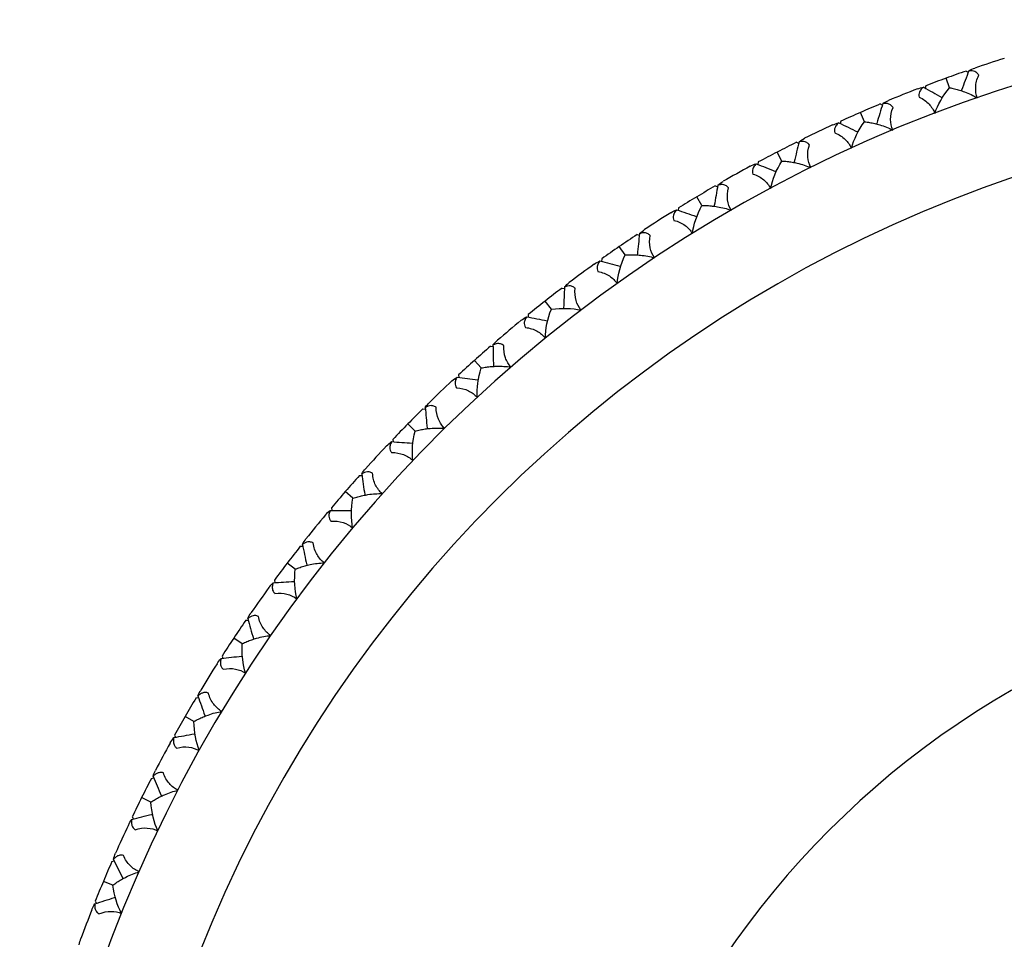
# Paper-space layout '_Back' of a CAD drawing. Units: millimetres. Extents: x -290 to 100, y -337 to 1225.
# Drawn here: x -25 to -8, y 1209 to 1225 of the extents above; entities that cross this region are included whole.
import ezdxf

# ---------------------------------------------------------------- set-up
doc = ezdxf.new("R2010")
doc.units = ezdxf.units.MM

psp = doc.layouts.new('_Back')

# ---------------------------------------------------------------- linework, layer by layer
at = {"color": 7, "linetype": 'Continuous', "lineweight": 25}
for p, q in [((-8.202, 1223.616), (-8.165, 1223.594)), ((-8.897, 1223.363), (-8.911, 1223.322)), ((-8.491, 1223.328), (-8.55, 1223.492)), ((-9.683, 1223.048), (-9.645, 1223.028)), ((-9.953, 1222.743), (-10.023, 1222.903)), ((-10.361, 1222.752), (-10.372, 1222.71)), ((-11.126, 1222.388), (-11.086, 1222.37)), ((-11.376, 1222.066), (-11.455, 1222.221)), ((-11.783, 1222.049), (-11.791, 1222.006)), ((-12.523, 1221.637), (-12.482, 1221.622)), ((-12.752, 1221.3), (-12.842, 1221.45)), ((-13.157, 1221.258), (-13.163, 1221.214)), ((-13.87, 1220.799), (-13.828, 1220.787)), ((-14.077, 1220.448), (-14.176, 1220.592)), ((-14.479, 1220.38), (-14.482, 1220.337)), ((-15.162, 1219.878), (-15.119, 1219.868)), ((-15.346, 1219.514), (-15.454, 1219.652)), ((-15.743, 1219.421), (-15.743, 1219.377)), ((-16.392, 1218.876), (-16.349, 1218.869)), ((-16.553, 1218.502), (-16.669, 1218.632)), ((-16.943, 1218.383), (-16.94, 1218.34)), ((-17.556, 1217.799), (-17.512, 1217.794)), ((-17.693, 1217.415), (-17.817, 1217.537)), ((-18.074, 1217.272), (-18.069, 1217.228)), ((-18.649, 1216.649), (-18.606, 1216.648)), ((-18.762, 1216.258), (-18.893, 1216.372)), ((-19.133, 1216.091), (-19.126, 1216.048)), ((-19.668, 1215.433), (-19.624, 1215.434)), ((-19.755, 1215.035), (-19.894, 1215.141)), ((-20.115, 1214.845), (-20.105, 1214.802)), ((-20.607, 1214.155), (-20.563, 1214.159)), ((-20.669, 1213.752), (-20.814, 1213.848)), ((-21.016, 1213.539), (-21.003, 1213.497)), ((-21.463, 1212.819), (-21.42, 1212.826)), ((-21.499, 1212.413), (-21.65, 1212.5)), ((-21.833, 1212.179), (-21.817, 1212.138)), ((-22.233, 1211.432), (-22.19, 1211.441)), ((-22.243, 1211.025), (-22.4, 1211.102)), ((-22.561, 1210.77), (-22.543, 1210.73)), ((-22.913, 1209.999), (-22.871, 1210.011)), ((-22.898, 1209.592), (-23.059, 1209.659)), ((-23.199, 1209.317), (-23.178, 1209.279))]:
    psp.add_line(p, q, dxfattribs=at)
for centre, radius, start, end in [((0, 1200), 24.5, 89.64, 269.0862), ((0.001, 1199.998), 25.002, 107.5695, 108.7935), ((0.001, 1199.999), 25.002, 111.2058, 112.4298), ((0, 1200), 23, 90, 270), ((0.001, 1199.999), 25.002, 114.8421, 116.0661), ((0.001, 1199.999), 25.002, 118.4784, 119.7024), ((0.001, 1199.999), 25.002, 122.1147, 123.3387), ((0.001, 1199.999), 25.002, 125.751, 126.975), ((0.001, 1199.999), 25.002, 129.3873, 130.6113), ((0.001, 1199.999), 25.002, 133.0236, 134.2476), ((0.001, 1199.999), 25.002, 136.6599, 137.8839), ((0.001, 1199.999), 25.002, 140.2962, 141.5202), ((0, 1200), 14.922, 90, 270), ((0.001, 1199.999), 25.002, 143.9325, 145.1565), ((0.001, 1199.999), 25.002, 147.5688, 148.7928), ((0.001, 1199.999), 25.002, 151.2051, 152.4291), ((0.001, 1199.999), 25.002, 154.8414, 156.0654), ((0.002, 1199.999), 25.002, 158.4777, 159.7017)]:
    psp.add_arc(centre, radius, start, end, dxfattribs=at)
for points in [[(-8.202, 1223.616), (-8.319, 1223.576), (-8.435, 1223.535), (-8.55, 1223.492)], [(-8.156, 1223.621), (-8.121, 1223.641), (-8.087, 1223.656), (-8.054, 1223.667)], [(-8.55, 1223.492), (-8.666, 1223.45), (-8.782, 1223.407), (-8.897, 1223.363)], [(-9.043, 1223.307), (-9.011, 1223.32), (-8.975, 1223.33), (-8.935, 1223.337)], [(-8.744, 1222.886), (-8.693, 1223.033), (-8.607, 1223.187), (-8.491, 1223.328)], [(-9.683, 1223.048), (-9.797, 1223.001), (-9.91, 1222.952), (-10.023, 1222.903)], [(-9.638, 1223.056), (-9.604, 1223.078), (-9.571, 1223.096), (-9.539, 1223.109)], [(-10.023, 1222.903), (-10.136, 1222.853), (-10.248, 1222.803), (-10.361, 1222.752)], [(-10.503, 1222.687), (-10.472, 1222.701), (-10.436, 1222.714), (-10.397, 1222.724)], [(-10.178, 1222.286), (-10.137, 1222.435), (-10.06, 1222.595), (-9.953, 1222.743)], [(-11.126, 1222.388), (-11.236, 1222.333), (-11.346, 1222.277), (-11.455, 1222.221)], [(-11.081, 1222.398), (-11.048, 1222.422), (-11.016, 1222.442), (-10.985, 1222.457)], [(-11.455, 1222.221), (-11.565, 1222.165), (-11.674, 1222.107), (-11.783, 1222.049)], [(-11.921, 1221.975), (-11.89, 1221.991), (-11.856, 1222.006), (-11.817, 1222.019)], [(-11.571, 1221.595), (-11.539, 1221.747), (-11.473, 1221.911), (-11.376, 1222.066)], [(-12.479, 1221.65), (-12.448, 1221.676), (-12.417, 1221.698), (-12.387, 1221.715)], [(-12.523, 1221.637), (-12.63, 1221.575), (-12.736, 1221.513), (-12.842, 1221.45)], [(-12.842, 1221.45), (-12.947, 1221.386), (-13.053, 1221.322), (-13.157, 1221.258)], [(-13.29, 1221.175), (-13.261, 1221.193), (-13.228, 1221.21), (-13.19, 1221.225)], [(-12.917, 1220.818), (-12.895, 1220.972), (-12.839, 1221.139), (-12.752, 1221.3)], [(-13.827, 1220.815), (-13.798, 1220.843), (-13.769, 1220.867), (-13.74, 1220.886)], [(-13.87, 1220.799), (-13.973, 1220.731), (-14.075, 1220.662), (-14.176, 1220.592)], [(-14.176, 1220.592), (-14.278, 1220.522), (-14.379, 1220.452), (-14.479, 1220.38)], [(-14.607, 1220.289), (-14.579, 1220.309), (-14.546, 1220.328), (-14.51, 1220.345)], [(-14.212, 1219.957), (-14.199, 1220.112), (-14.154, 1220.283), (-14.077, 1220.448)], [(-15.119, 1219.897), (-15.092, 1219.926), (-15.064, 1219.952), (-15.037, 1219.972)], [(-15.162, 1219.878), (-15.26, 1219.803), (-15.357, 1219.728), (-15.454, 1219.652)], [(-15.454, 1219.652), (-15.551, 1219.575), (-15.647, 1219.498), (-15.743, 1219.421)], [(-15.449, 1219.015), (-15.446, 1219.17), (-15.412, 1219.344), (-15.346, 1219.514)], [(-15.346, 1219.514), (-15.16, 1219.539), (-14.983, 1219.53), (-14.837, 1219.497)], [(-15.864, 1219.322), (-15.837, 1219.344), (-15.806, 1219.365), (-15.771, 1219.384)], [(-16.351, 1218.898), (-16.325, 1218.929), (-16.299, 1218.956), (-16.273, 1218.979)], [(-16.392, 1218.876), (-16.485, 1218.795), (-16.577, 1218.714), (-16.669, 1218.632)], [(-16.669, 1218.632), (-16.761, 1218.55), (-16.852, 1218.467), (-16.943, 1218.383)], [(-16.624, 1217.997), (-16.631, 1218.152), (-16.608, 1218.328), (-16.553, 1218.502)], [(-17.057, 1218.277), (-17.032, 1218.3), (-17.002, 1218.323), (-16.968, 1218.345)], [(-17.556, 1217.799), (-17.644, 1217.712), (-17.731, 1217.625), (-17.817, 1217.537)], [(-17.516, 1217.823), (-17.493, 1217.856), (-17.469, 1217.884), (-17.444, 1217.908)], [(-17.817, 1217.537), (-17.904, 1217.449), (-17.989, 1217.361), (-18.074, 1217.272)], [(-17.732, 1216.907), (-17.749, 1217.061), (-17.737, 1217.237), (-17.693, 1217.415)], [(-18.182, 1217.158), (-18.159, 1217.183), (-18.13, 1217.208), (-18.098, 1217.232)], [(-18.611, 1216.676), (-18.59, 1216.71), (-18.568, 1216.74), (-18.545, 1216.766)], [(-18.649, 1216.649), (-18.731, 1216.557), (-18.813, 1216.465), (-18.893, 1216.372)], [(-18.893, 1216.372), (-18.974, 1216.279), (-19.054, 1216.185), (-19.133, 1216.091)], [(-18.768, 1215.748), (-18.795, 1215.901), (-18.794, 1216.078), (-18.762, 1216.258)], [(-19.234, 1215.97), (-19.212, 1215.997), (-19.185, 1216.023), (-19.154, 1216.049)], [(-19.668, 1215.433), (-19.744, 1215.336), (-19.819, 1215.239), (-19.894, 1215.141)], [(-19.632, 1215.462), (-19.613, 1215.497), (-19.592, 1215.529), (-19.571, 1215.556)], [(-19.894, 1215.141), (-19.968, 1215.043), (-20.042, 1214.944), (-20.115, 1214.845)], [(-19.729, 1214.526), (-19.766, 1214.677), (-19.776, 1214.854), (-19.755, 1215.035)], [(-20.208, 1214.718), (-20.188, 1214.746), (-20.163, 1214.774), (-20.134, 1214.802)], [(-20.573, 1214.186), (-20.556, 1214.222), (-20.538, 1214.255), (-20.518, 1214.283)], [(-20.607, 1214.155), (-20.677, 1214.053), (-20.746, 1213.951), (-20.814, 1213.848)], [(-20.814, 1213.848), (-20.882, 1213.746), (-20.95, 1213.643), (-21.016, 1213.539)], [(-20.611, 1213.245), (-20.657, 1213.394), (-20.678, 1213.569), (-20.669, 1213.752)], [(-21.101, 1213.407), (-21.082, 1213.436), (-21.059, 1213.466), (-21.032, 1213.496)], [(-21.431, 1212.852), (-21.417, 1212.89), (-21.4, 1212.924), (-21.382, 1212.953)], [(-21.463, 1212.819), (-21.526, 1212.713), (-21.589, 1212.607), (-21.65, 1212.5)], [(-21.65, 1212.5), (-21.712, 1212.394), (-21.773, 1212.287), (-21.833, 1212.179)], [(-21.409, 1211.912), (-21.465, 1212.057), (-21.497, 1212.231), (-21.499, 1212.413)], [(-21.909, 1212.042), (-21.892, 1212.072), (-21.871, 1212.103), (-21.845, 1212.134)], [(-22.203, 1211.467), (-22.191, 1211.506), (-22.177, 1211.541), (-22.161, 1211.571)], [(-22.233, 1211.432), (-22.289, 1211.322), (-22.345, 1211.212), (-22.4, 1211.102)], [(-22.4, 1211.102), (-22.454, 1210.992), (-22.508, 1210.881), (-22.561, 1210.77)], [(-22.122, 1210.53), (-22.186, 1210.671), (-22.23, 1210.842), (-22.243, 1211.025)], [(-22.628, 1210.628), (-22.614, 1210.659), (-22.595, 1210.692), (-22.571, 1210.725)], [(-22.886, 1210.036), (-22.876, 1210.075), (-22.864, 1210.111), (-22.85, 1210.142)], [(-22.913, 1209.999), (-22.963, 1209.886), (-23.011, 1209.773), (-23.059, 1209.659)], [(-23.059, 1209.659), (-23.106, 1209.545), (-23.153, 1209.432), (-23.199, 1209.317)], [(-22.745, 1209.106), (-22.818, 1209.242), (-22.873, 1209.411), (-22.898, 1209.592)], [(-23.257, 1209.172), (-23.244, 1209.204), (-23.227, 1209.237), (-23.206, 1209.271)], [(-23.476, 1208.564), (-23.469, 1208.604), (-23.459, 1208.64), (-23.447, 1208.673)]]:
    psp.add_open_spline(points, degree=3, dxfattribs=at)
for points, knots in [([(-8.156, 1223.621), (-8.199, 1223.509), (-8.243, 1223.393), (-8.286, 1223.277), (-8.287, 1223.272)], [0, 0, 0, 0, 0.960578, 1, 1, 1, 1]), ([(-7.986, 1223.542), (-7.992, 1223.551), (-8.003, 1223.569), (-8.026, 1223.59), (-8.058, 1223.609), (-8.101, 1223.622), (-8.137, 1223.621), (-8.156, 1223.621)], [0, 0, 0, 0, 0.149152, 0.302079, 0.461766, 0.721138, 1, 1, 1, 1]), ([(-8.012, 1223.153), (-8.032, 1223.211), (-8.042, 1223.272), (-8.037, 1223.403), (-8.021, 1223.473), (-7.986, 1223.542)], [0, 0, 0, 0, 0.5, 0.5, 1, 1, 1, 1]), ([(-8.935, 1223.337), (-8.945, 1223.33), (-8.965, 1223.314), (-8.988, 1223.288), (-9.007, 1223.255), (-9.019, 1223.216), (-9.016, 1223.183), (-9.014, 1223.167)], [0, 0, 0, 0, 0.189466, 0.369045, 0.540939, 0.776258, 1, 1, 1, 1]), ([(-8.935, 1223.337), (-8.831, 1223.279), (-8.723, 1223.219), (-8.616, 1223.158), (-8.612, 1223.156)], [0, 0, 0, 0, 0.965964, 1, 1, 1, 1]), ([(-8.491, 1223.328), (-8.462, 1223.323), (-8.404, 1223.311), (-8.319, 1223.287), (-8.223, 1223.255), (-8.12, 1223.213), (-8.047, 1223.172), (-8.012, 1223.153)], [0, 0, 0, 0, 0.181828, 0.358572, 0.531358, 0.774154, 1, 1, 1, 1]), ([(-9.638, 1223.056), (-9.673, 1222.942), (-9.71, 1222.824), (-9.745, 1222.705), (-9.747, 1222.7)], [0, 0, 0, 0, 0.960578, 1, 1, 1, 1]), ([(-9.463, 1222.988), (-9.469, 1222.996), (-9.482, 1223.014), (-9.506, 1223.034), (-9.539, 1223.051), (-9.583, 1223.061), (-9.619, 1223.058), (-9.638, 1223.056)], [0, 0, 0, 0, 0.149152, 0.302079, 0.461766, 0.721138, 1, 1, 1, 1]), ([(-9.014, 1223.167), (-8.943, 1223.137), (-8.887, 1223.094), (-8.798, 1222.997), (-8.766, 1222.944), (-8.744, 1222.886)], [0, 0, 0, 0, 0.5, 0.5, 1, 1, 1, 1]), ([(-9.465, 1222.598), (-9.488, 1222.655), (-9.502, 1222.716), (-9.505, 1222.847), (-9.494, 1222.917), (-9.463, 1222.988)], [0, 0, 0, 0, 0.5, 0.5, 1, 1, 1, 1]), ([(-10.397, 1222.724), (-10.407, 1222.715), (-10.426, 1222.699), (-10.447, 1222.671), (-10.464, 1222.637), (-10.474, 1222.597), (-10.468, 1222.565), (-10.466, 1222.549)], [0, 0, 0, 0, 0.189466, 0.369045, 0.540939, 0.776258, 1, 1, 1, 1]), ([(-10.397, 1222.724), (-10.289, 1222.672), (-10.178, 1222.619), (-10.067, 1222.565), (-10.063, 1222.563)], [0, 0, 0, 0, 0.965964, 1, 1, 1, 1]), ([(-9.953, 1222.743), (-9.924, 1222.739), (-9.866, 1222.731), (-9.779, 1222.713), (-9.681, 1222.686), (-9.575, 1222.651), (-9.501, 1222.615), (-9.465, 1222.598)], [0, 0, 0, 0, 0.181828, 0.358572, 0.531358, 0.774154, 1, 1, 1, 1]), ([(-10.466, 1222.549), (-10.393, 1222.523), (-10.334, 1222.484), (-10.239, 1222.393), (-10.204, 1222.341), (-10.178, 1222.286)], [0, 0, 0, 0, 0.5, 0.5, 1, 1, 1, 1]), ([(-11.081, 1222.398), (-11.109, 1222.282), (-11.138, 1222.162), (-11.166, 1222.041), (-11.167, 1222.036)], [0, 0, 0, 0, 0.960578, 1, 1, 1, 1]), ([(-10.902, 1222.341), (-10.909, 1222.35), (-10.923, 1222.366), (-10.948, 1222.384), (-10.982, 1222.399), (-11.026, 1222.407), (-11.062, 1222.401), (-11.081, 1222.398)], [0, 0, 0, 0, 0.149152, 0.302079, 0.461766, 0.721138, 1, 1, 1, 1]), ([(-10.879, 1221.952), (-10.906, 1222.007), (-10.924, 1222.067), (-10.935, 1222.198), (-10.928, 1222.269), (-10.902, 1222.341)], [0, 0, 0, 0, 0.5, 0.5, 1, 1, 1, 1]), ([(-11.817, 1222.019), (-11.826, 1222.01), (-11.844, 1221.992), (-11.864, 1221.963), (-11.878, 1221.928), (-11.886, 1221.887), (-11.878, 1221.855), (-11.875, 1221.84)], [0, 0, 0, 0, 0.189466, 0.369045, 0.540939, 0.776258, 1, 1, 1, 1]), ([(-11.817, 1222.019), (-11.707, 1221.974), (-11.592, 1221.928), (-11.478, 1221.881), (-11.474, 1221.879)], [0, 0, 0, 0, 0.965964, 1, 1, 1, 1]), ([(-11.376, 1222.066), (-11.346, 1222.064), (-11.288, 1222.059), (-11.2, 1222.047), (-11.101, 1222.027), (-10.993, 1221.998), (-10.916, 1221.967), (-10.879, 1221.952)], [0, 0, 0, 0, 0.181828, 0.358572, 0.531358, 0.774154, 1, 1, 1, 1]), ([(-11.875, 1221.84), (-11.8, 1221.819), (-11.739, 1221.783), (-11.639, 1221.699), (-11.6, 1221.649), (-11.571, 1221.595)], [0, 0, 0, 0, 0.5, 0.5, 1, 1, 1, 1]), ([(-12.479, 1221.65), (-12.5, 1221.533), (-12.521, 1221.411), (-12.541, 1221.288), (-12.542, 1221.283)], [0, 0, 0, 0, 0.960578, 1, 1, 1, 1]), ([(-12.297, 1221.605), (-12.304, 1221.613), (-12.319, 1221.629), (-12.346, 1221.645), (-12.38, 1221.658), (-12.425, 1221.662), (-12.461, 1221.655), (-12.479, 1221.65)], [0, 0, 0, 0, 0.149152, 0.302079, 0.461766, 0.721138, 1, 1, 1, 1]), ([(-12.249, 1221.218), (-12.28, 1221.271), (-12.301, 1221.33), (-12.32, 1221.46), (-12.318, 1221.531), (-12.297, 1221.605)], [0, 0, 0, 0, 0.5, 0.5, 1, 1, 1, 1]), ([(-13.19, 1221.225), (-13.199, 1221.215), (-13.215, 1221.197), (-13.233, 1221.166), (-13.245, 1221.131), (-13.25, 1221.09), (-13.24, 1221.058), (-13.236, 1221.043)], [0, 0, 0, 0, 0.189466, 0.369045, 0.540939, 0.776258, 1, 1, 1, 1]), ([(-13.19, 1221.225), (-13.077, 1221.187), (-12.96, 1221.149), (-12.843, 1221.109), (-12.839, 1221.107)], [0, 0, 0, 0, 0.965964, 1, 1, 1, 1]), ([(-12.752, 1221.3), (-12.723, 1221.3), (-12.664, 1221.299), (-12.575, 1221.292), (-12.475, 1221.278), (-12.366, 1221.256), (-12.287, 1221.231), (-12.249, 1221.218)], [0, 0, 0, 0, 0.181828, 0.358572, 0.531358, 0.774154, 1, 1, 1, 1]), ([(-13.236, 1221.043), (-13.16, 1221.026), (-13.097, 1220.995), (-12.991, 1220.917), (-12.95, 1220.87), (-12.917, 1220.818)], [0, 0, 0, 0, 0.5, 0.5, 1, 1, 1, 1]), ([(-13.642, 1220.781), (-13.65, 1220.789), (-13.666, 1220.804), (-13.694, 1220.818), (-13.729, 1220.829), (-13.774, 1220.831), (-13.809, 1220.821), (-13.827, 1220.815)], [0, 0, 0, 0, 0.1491516, 0.3020786, 0.4617664, 0.7211379, 1, 1, 1, 1]), ([(-13.827, 1220.815), (-13.84, 1220.697), (-13.854, 1220.574), (-13.866, 1220.45), (-13.866, 1220.445)], [0, 0, 0, 0, 0.960578, 1, 1, 1, 1]), ([(-13.57, 1220.398), (-13.604, 1220.449), (-13.629, 1220.507), (-13.657, 1220.635), (-13.659, 1220.706), (-13.642, 1220.781)], [0, 0, 0, 0, 0.5, 0.5, 1, 1, 1, 1]), ([(-14.51, 1220.345), (-14.518, 1220.335), (-14.533, 1220.316), (-14.549, 1220.284), (-14.559, 1220.248), (-14.561, 1220.207), (-14.549, 1220.176), (-14.544, 1220.161)], [0, 0, 0, 0, 0.189466, 0.369045, 0.540939, 0.776258, 1, 1, 1, 1]), ([(-14.51, 1220.345), (-14.394, 1220.315), (-14.275, 1220.284), (-14.156, 1220.252), (-14.152, 1220.251)], [0, 0, 0, 0, 0.965964, 1, 1, 1, 1]), ([(-14.077, 1220.448), (-14.048, 1220.45), (-13.989, 1220.453), (-13.9, 1220.451), (-13.8, 1220.444), (-13.689, 1220.429), (-13.609, 1220.409), (-13.57, 1220.398)], [0, 0, 0, 0, 0.181828, 0.358572, 0.531358, 0.774154, 1, 1, 1, 1]), ([(-14.544, 1220.161), (-14.467, 1220.149), (-14.402, 1220.122), (-14.292, 1220.051), (-14.247, 1220.007), (-14.212, 1219.957)], [0, 0, 0, 0, 0.5, 0.5, 1, 1, 1, 1]), ([(-15.119, 1219.897), (-15.125, 1219.777), (-15.131, 1219.653), (-15.135, 1219.528), (-15.135, 1219.522)], [0, 0, 0, 0, 0.954577, 1, 1, 1, 1]), ([(-14.933, 1219.874), (-14.941, 1219.881), (-14.958, 1219.895), (-14.986, 1219.908), (-15.022, 1219.916), (-15.067, 1219.915), (-15.102, 1219.903), (-15.119, 1219.897)], [0, 0, 0, 0, 0.149152, 0.302079, 0.461766, 0.721138, 1, 1, 1, 1]), ([(-14.837, 1219.497), (-14.874, 1219.545), (-14.902, 1219.601), (-14.938, 1219.727), (-14.945, 1219.798), (-14.933, 1219.874)], [0, 0, 0, 0, 0.5, 0.5, 1, 1, 1, 1]), ([(-15.771, 1219.384), (-15.778, 1219.374), (-15.792, 1219.353), (-15.806, 1219.321), (-15.814, 1219.284), (-15.813, 1219.243), (-15.8, 1219.212), (-15.793, 1219.198)], [0, 0, 0, 0, 0.189466, 0.369045, 0.540939, 0.776258, 1, 1, 1, 1]), ([(-15.771, 1219.384), (-15.654, 1219.362), (-15.533, 1219.338), (-15.412, 1219.313), (-15.407, 1219.312)], [0, 0, 0, 0, 0.965964, 1, 1, 1, 1]), ([(-15.793, 1219.198), (-15.716, 1219.191), (-15.649, 1219.168), (-15.535, 1219.104), (-15.487, 1219.063), (-15.449, 1219.015)], [0, 0, 0, 0, 0.5, 0.5, 1, 1, 1, 1]), ([(-16.163, 1218.887), (-16.172, 1218.894), (-16.19, 1218.906), (-16.219, 1218.917), (-16.255, 1218.923), (-16.3, 1218.919), (-16.333, 1218.905), (-16.351, 1218.898)], [0, 0, 0, 0, 0.149152, 0.302079, 0.461766, 0.721138, 1, 1, 1, 1]), ([(-16.351, 1218.898), (-16.349, 1218.778), (-16.347, 1218.654), (-16.343, 1218.53), (-16.343, 1218.525)], [0, 0, 0, 0, 0.960578, 1, 1, 1, 1]), ([(-16.043, 1218.517), (-16.083, 1218.563), (-16.116, 1218.617), (-16.159, 1218.74), (-16.17, 1218.81), (-16.163, 1218.887)], [0, 0, 0, 0, 0.5, 0.5, 1, 1, 1, 1]), ([(-16.553, 1218.502), (-16.524, 1218.507), (-16.466, 1218.518), (-16.378, 1218.527), (-16.277, 1218.533), (-16.165, 1218.532), (-16.083, 1218.522), (-16.043, 1218.517)], [0, 0, 0, 0, 0.181828, 0.358572, 0.531358, 0.774154, 1, 1, 1, 1]), ([(-16.968, 1218.345), (-16.975, 1218.334), (-16.988, 1218.313), (-16.999, 1218.279), (-17.005, 1218.242), (-17.002, 1218.201), (-16.986, 1218.172), (-16.979, 1218.158)], [0, 0, 0, 0, 0.189466, 0.369045, 0.540939, 0.776258, 1, 1, 1, 1]), ([(-16.968, 1218.345), (-16.85, 1218.33), (-16.728, 1218.314), (-16.605, 1218.297), (-16.601, 1218.296)], [0, 0, 0, 0, 0.965964, 1, 1, 1, 1]), ([(-16.979, 1218.158), (-16.902, 1218.156), (-16.833, 1218.137), (-16.715, 1218.08), (-16.665, 1218.042), (-16.624, 1217.997)], [0, 0, 0, 0, 0.5, 0.5, 1, 1, 1, 1]), ([(-17.329, 1217.824), (-17.338, 1217.83), (-17.356, 1217.841), (-17.386, 1217.851), (-17.423, 1217.854), (-17.467, 1217.847), (-17.5, 1217.831), (-17.516, 1217.823)], [0, 0, 0, 0, 0.149152, 0.302079, 0.461766, 0.721138, 1, 1, 1, 1]), ([(-17.516, 1217.823), (-17.507, 1217.704), (-17.497, 1217.58), (-17.485, 1217.456), (-17.485, 1217.451)], [0, 0, 0, 0, 0.960578, 1, 1, 1, 1]), ([(-17.185, 1217.462), (-17.228, 1217.505), (-17.264, 1217.557), (-17.315, 1217.678), (-17.331, 1217.747), (-17.329, 1217.824)], [0, 0, 0, 0, 0.5, 0.5, 1, 1, 1, 1]), ([(-17.693, 1217.415), (-17.664, 1217.422), (-17.607, 1217.436), (-17.52, 1217.451), (-17.419, 1217.463), (-17.308, 1217.47), (-17.225, 1217.464), (-17.185, 1217.462)], [0, 0, 0, 0, 0.181828, 0.358572, 0.531358, 0.774154, 1, 1, 1, 1]), ([(-18.098, 1217.232), (-18.104, 1217.22), (-18.115, 1217.198), (-18.124, 1217.164), (-18.128, 1217.127), (-18.122, 1217.086), (-18.105, 1217.058), (-18.096, 1217.044)], [0, 0, 0, 0, 0.189466, 0.369045, 0.540939, 0.776258, 1, 1, 1, 1]), ([(-18.098, 1217.232), (-17.979, 1217.224), (-17.856, 1217.216), (-17.732, 1217.207), (-17.728, 1217.207)], [0, 0, 0, 0, 0.965964, 1, 1, 1, 1]), ([(-18.096, 1217.044), (-18.019, 1217.047), (-17.95, 1217.033), (-17.828, 1216.984), (-17.776, 1216.949), (-17.732, 1216.907)], [0, 0, 0, 0, 0.5, 0.5, 1, 1, 1, 1]), ([(-18.424, 1216.689), (-18.434, 1216.694), (-18.453, 1216.705), (-18.483, 1216.712), (-18.52, 1216.713), (-18.564, 1216.704), (-18.595, 1216.685), (-18.611, 1216.676)], [0, 0, 0, 0, 0.149152, 0.302079, 0.461766, 0.721138, 1, 1, 1, 1]), ([(-18.611, 1216.676), (-18.594, 1216.558), (-18.577, 1216.435), (-18.557, 1216.312), (-18.557, 1216.307)], [0, 0, 0, 0, 0.960578, 1, 1, 1, 1]), ([(-18.258, 1216.337), (-18.304, 1216.377), (-18.343, 1216.427), (-18.401, 1216.544), (-18.421, 1216.612), (-18.424, 1216.689)], [0, 0, 0, 0, 0.5, 0.5, 1, 1, 1, 1]), ([(-18.762, 1216.258), (-18.733, 1216.266), (-18.678, 1216.284), (-18.591, 1216.305), (-18.492, 1216.323), (-18.381, 1216.337), (-18.298, 1216.337), (-18.258, 1216.337)], [0, 0, 0, 0, 0.181828, 0.358572, 0.531358, 0.774154, 1, 1, 1, 1]), ([(-19.154, 1216.049), (-19.159, 1216.038), (-19.169, 1216.015), (-19.177, 1215.98), (-19.177, 1215.943), (-19.169, 1215.902), (-19.15, 1215.875), (-19.141, 1215.862)], [0, 0, 0, 0, 0.1894658, 0.3690446, 0.5409391, 0.7762576, 1, 1, 1, 1]), ([(-19.154, 1216.049), (-19.035, 1216.049), (-18.912, 1216.049), (-18.788, 1216.048), (-18.784, 1216.048)], [0, 0, 0, 0, 0.9659636, 1, 1, 1, 1]), ([(-19.141, 1215.862), (-19.064, 1215.87), (-18.994, 1215.86), (-18.869, 1215.819), (-18.815, 1215.787), (-18.768, 1215.748)], [0, 0, 0, 0, 0.5, 0.5, 1, 1, 1, 1]), ([(-19.446, 1215.487), (-19.455, 1215.492), (-19.475, 1215.501), (-19.506, 1215.506), (-19.543, 1215.505), (-19.586, 1215.493), (-19.616, 1215.472), (-19.632, 1215.462)], [0, 0, 0, 0, 0.149152, 0.302079, 0.461766, 0.721138, 1, 1, 1, 1]), ([(-19.632, 1215.462), (-19.607, 1215.345), (-19.582, 1215.224), (-19.555, 1215.102), (-19.554, 1215.098)], [0, 0, 0, 0, 0.960578, 1, 1, 1, 1]), ([(-19.258, 1215.146), (-19.306, 1215.184), (-19.348, 1215.23), (-19.413, 1215.343), (-19.438, 1215.41), (-19.446, 1215.487)], [0, 0, 0, 0, 0.5, 0.5, 1, 1, 1, 1]), ([(-19.755, 1215.035), (-19.727, 1215.046), (-19.673, 1215.067), (-19.588, 1215.093), (-19.49, 1215.118), (-19.38, 1215.138), (-19.297, 1215.143), (-19.258, 1215.146)], [0, 0, 0, 0, 0.181828, 0.358572, 0.531358, 0.774154, 1, 1, 1, 1]), ([(-20.134, 1214.802), (-20.138, 1214.79), (-20.146, 1214.767), (-20.151, 1214.732), (-20.15, 1214.694), (-20.139, 1214.655), (-20.118, 1214.629), (-20.108, 1214.616)], [0, 0, 0, 0, 0.189466, 0.369045, 0.540939, 0.776258, 1, 1, 1, 1]), ([(-20.134, 1214.802), (-20.015, 1214.81), (-19.891, 1214.817), (-19.768, 1214.824), (-19.764, 1214.824)], [0, 0, 0, 0, 0.965964, 1, 1, 1, 1]), ([(-20.108, 1214.616), (-20.032, 1214.629), (-19.961, 1214.623), (-19.835, 1214.59), (-19.779, 1214.562), (-19.729, 1214.526)], [0, 0, 0, 0, 0.5, 0.5, 1, 1, 1, 1]), ([(-20.389, 1214.223), (-20.399, 1214.227), (-20.419, 1214.234), (-20.45, 1214.238), (-20.487, 1214.234), (-20.529, 1214.219), (-20.558, 1214.197), (-20.573, 1214.186)], [0, 0, 0, 0, 0.1491516, 0.3020786, 0.4617664, 0.7211379, 1, 1, 1, 1]), ([(-20.179, 1213.894), (-20.23, 1213.929), (-20.274, 1213.973), (-20.347, 1214.081), (-20.376, 1214.147), (-20.389, 1214.223)], [0, 0, 0, 0, 0.5, 0.5, 1, 1, 1, 1]), ([(-20.573, 1214.186), (-20.541, 1214.071), (-20.508, 1213.951), (-20.473, 1213.832), (-20.472, 1213.827)], [0, 0, 0, 0, 0.960578, 1, 1, 1, 1]), ([(-20.669, 1213.752), (-20.642, 1213.764), (-20.589, 1213.789), (-20.506, 1213.82), (-20.41, 1213.851), (-20.301, 1213.878), (-20.219, 1213.889), (-20.179, 1213.894)], [0, 0, 0, 0, 0.181828, 0.358572, 0.531358, 0.774154, 1, 1, 1, 1]), ([(-21.032, 1213.496), (-20.914, 1213.511), (-20.791, 1213.526), (-20.668, 1213.54), (-20.664, 1213.541)], [0, 0, 0, 0, 0.965964, 1, 1, 1, 1]), ([(-21.032, 1213.496), (-21.035, 1213.483), (-21.042, 1213.459), (-21.045, 1213.424), (-21.041, 1213.387), (-21.028, 1213.348), (-21.006, 1213.323), (-20.995, 1213.311)], [0, 0, 0, 0, 0.189466, 0.369045, 0.540939, 0.776258, 1, 1, 1, 1]), ([(-20.995, 1213.311), (-20.92, 1213.329), (-20.849, 1213.328), (-20.72, 1213.303), (-20.662, 1213.279), (-20.611, 1213.245)], [0, 0, 0, 0, 0.5, 0.5, 1, 1, 1, 1]), ([(-21.25, 1212.901), (-21.26, 1212.904), (-21.281, 1212.911), (-21.312, 1212.912), (-21.348, 1212.906), (-21.39, 1212.889), (-21.417, 1212.865), (-21.431, 1212.852)], [0, 0, 0, 0, 0.149152, 0.302079, 0.461766, 0.721138, 1, 1, 1, 1]), ([(-21.431, 1212.852), (-21.392, 1212.74), (-21.351, 1212.622), (-21.309, 1212.506), (-21.307, 1212.501)], [0, 0, 0, 0, 0.960578, 1, 1, 1, 1]), ([(-21.02, 1212.586), (-21.073, 1212.618), (-21.12, 1212.659), (-21.2, 1212.762), (-21.232, 1212.826), (-21.25, 1212.901)], [0, 0, 0, 0, 0.5, 0.5, 1, 1, 1, 1]), ([(-21.499, 1212.413), (-21.473, 1212.427), (-21.422, 1212.455), (-21.341, 1212.492), (-21.247, 1212.529), (-21.141, 1212.563), (-21.059, 1212.579), (-21.02, 1212.586)], [0, 0, 0, 0, 0.181828, 0.358572, 0.531358, 0.774154, 1, 1, 1, 1]), ([(-21.845, 1212.134), (-21.728, 1212.157), (-21.607, 1212.18), (-21.486, 1212.202), (-21.481, 1212.203)], [0, 0, 0, 0, 0.965964, 1, 1, 1, 1]), ([(-21.845, 1212.134), (-21.848, 1212.122), (-21.854, 1212.098), (-21.854, 1212.062), (-21.848, 1212.025), (-21.832, 1211.987), (-21.808, 1211.964), (-21.797, 1211.953)], [0, 0, 0, 0, 0.189466, 0.369045, 0.540939, 0.776258, 1, 1, 1, 1]), ([(-21.797, 1211.953), (-21.723, 1211.976), (-21.652, 1211.979), (-21.522, 1211.962), (-21.463, 1211.941), (-21.409, 1211.912)], [0, 0, 0, 0, 0.5, 0.5, 1, 1, 1, 1]), ([(-22.025, 1211.527), (-22.036, 1211.53), (-22.057, 1211.535), (-22.088, 1211.534), (-22.124, 1211.526), (-22.164, 1211.506), (-22.19, 1211.48), (-22.203, 1211.467)], [0, 0, 0, 0, 0.149152, 0.302079, 0.461766, 0.721138, 1, 1, 1, 1]), ([(-21.776, 1211.228), (-21.83, 1211.256), (-21.88, 1211.294), (-21.966, 1211.392), (-22.003, 1211.453), (-22.025, 1211.527)], [0, 0, 0, 0, 0.5, 0.5, 1, 1, 1, 1]), ([(-22.203, 1211.467), (-22.157, 1211.357), (-22.109, 1211.243), (-22.059, 1211.129), (-22.057, 1211.124)], [0, 0, 0, 0, 0.960578, 1, 1, 1, 1]), ([(-22.243, 1211.025), (-22.218, 1211.04), (-22.169, 1211.071), (-22.09, 1211.113), (-21.999, 1211.156), (-21.895, 1211.197), (-21.815, 1211.218), (-21.776, 1211.228)], [0, 0, 0, 0, 0.181828, 0.358572, 0.531358, 0.774154, 1, 1, 1, 1]), ([(-22.571, 1210.725), (-22.573, 1210.712), (-22.577, 1210.687), (-22.575, 1210.652), (-22.567, 1210.616), (-22.548, 1210.578), (-22.523, 1210.557), (-22.511, 1210.547)], [0, 0, 0, 0, 0.189466, 0.369045, 0.540939, 0.776258, 1, 1, 1, 1]), ([(-22.571, 1210.725), (-22.456, 1210.754), (-22.336, 1210.785), (-22.216, 1210.815), (-22.212, 1210.816)], [0, 0, 0, 0, 0.965964, 1, 1, 1, 1]), ([(-22.511, 1210.547), (-22.439, 1210.574), (-22.368, 1210.582), (-22.237, 1210.573), (-22.177, 1210.556), (-22.122, 1210.53)], [0, 0, 0, 0, 0.5, 0.5, 1, 1, 1, 1]), ([(-22.712, 1210.107), (-22.722, 1210.109), (-22.744, 1210.113), (-22.775, 1210.11), (-22.81, 1210.1), (-22.849, 1210.077), (-22.873, 1210.05), (-22.886, 1210.036)], [0, 0, 0, 0, 0.1491516, 0.3020786, 0.4617664, 0.7211379, 1, 1, 1, 1]), ([(-22.886, 1210.036), (-22.832, 1209.929), (-22.777, 1209.818), (-22.721, 1209.707), (-22.719, 1209.703)], [0, 0, 0, 0, 0.960578, 1, 1, 1, 1]), ([(-22.444, 1209.824), (-22.5, 1209.848), (-22.552, 1209.883), (-22.645, 1209.976), (-22.685, 1210.035), (-22.712, 1210.107)], [0, 0, 0, 0, 0.5, 0.5, 1, 1, 1, 1]), ([(-22.898, 1209.592), (-22.874, 1209.609), (-22.826, 1209.643), (-22.751, 1209.69), (-22.662, 1209.738), (-22.561, 1209.786), (-22.482, 1209.811), (-22.444, 1209.824)], [0, 0, 0, 0, 0.181828, 0.358572, 0.531358, 0.774154, 1, 1, 1, 1]), ([(-23.206, 1209.271), (-23.092, 1209.309), (-22.975, 1209.347), (-22.857, 1209.384), (-22.853, 1209.385)], [0, 0, 0, 0, 0.965964, 1, 1, 1, 1]), ([(-23.206, 1209.271), (-23.207, 1209.259), (-23.209, 1209.234), (-23.205, 1209.199), (-23.194, 1209.163), (-23.174, 1209.127), (-23.148, 1209.107), (-23.135, 1209.098)], [0, 0, 0, 0, 0.189466, 0.369045, 0.540939, 0.776258, 1, 1, 1, 1]), ([(-23.135, 1209.098), (-23.064, 1209.129), (-22.994, 1209.142), (-22.863, 1209.141), (-22.802, 1209.128), (-22.745, 1209.106)], [0, 0, 0, 0, 0.5, 0.5, 1, 1, 1, 1])]:
    psp.add_open_spline(points, degree=3, knots=knots, dxfattribs=at)

doc.saveas('drawing.dxf')
